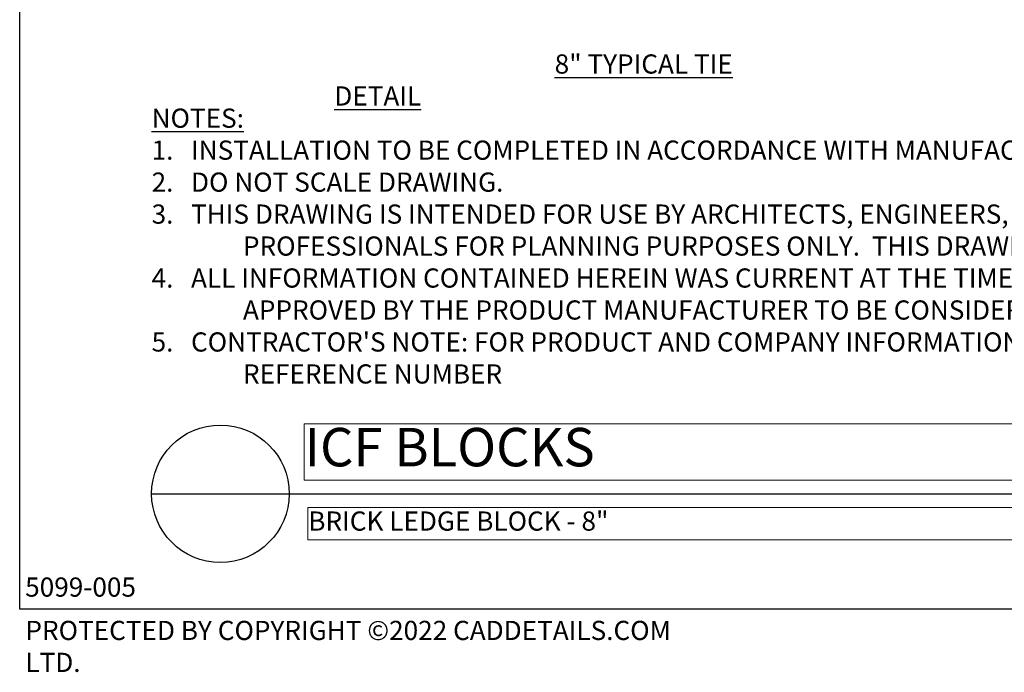
# Model space of a CAD drawing. Extents: x 0 to 219, y -8 to 280.
# Drawn here: x 0 to 122, y -8 to 73 of the extents above; entities that cross this region are included whole.
import ezdxf

# ---------------------------------------------------------------- set-up
doc = ezdxf.new("R2010")
doc.units = 0
doc.header["$LTSCALE"] = 10
doc.header["$MEASUREMENT"] = 0
doc.layers.get('0').update_dxf_attribs({"linetype": 'CONTINUOUS'})
doc.layers.get('Defpoints').update_dxf_attribs({"linetype": 'CONTINUOUS'})
for name, color, linetype in [('5099-LOGO$0$CADdetails-7-VERYFINE', 7, 'CONTINUOUS'), ('CADdetails-1-FINE', 1, 'CONTINUOUS'), ('CADdetails-2-FINELIGHT', 2, 'CONTINUOUS'), ('CADdetails-7-VERYFINE', 7, 'CONTINUOUS')]:
    doc.layers.add(name, color=color, linetype=linetype)
doc.layers.add('CADdetails-5-MEDIUM', color=4, linetype='CONTINUOUS', lineweight=18)
doc.layers.add('CADdetails-6-HEAVY', color=6, linetype='CONTINUOUS', lineweight=30)
doc.styles.add('5099-LOGO$0$CADdetails-NOTES', font='ARIALN.TTF', dxfattribs={"height": 2.38})
doc.styles.add('CADdetails-NOTES', font='ARIALN.TTF', dxfattribs={"height": 2.38})
doc.styles.add('CADdetails-TITLE', font='ARIALN.TTF', dxfattribs={"height": 4.77})

# ---------------------------------------------------------------- blocks, each defined once
blk = doc.blocks.new('5099-LOGO')
at = {"layer": '5099-LOGO$0$CADdetails-7-VERYFINE'}
blk.add_lwpolyline([(0, 0), (0, 280), (216, 280), (216, 0)], close=True, dxfattribs=at)
at = {"layer": '5099-LOGO$0$CADdetails-7-VERYFINE', "insert": (0.68, 3.93), "char_height": 2.38, "attachment_point": 1, "style": '5099-LOGO$0$CADdetails-NOTES'}
blk.add_mtext_dynamic_manual_height_columns('5099-005', width=53.6533, gutter_width=11.9, heights=[0], dxfattribs=at)
at = {"layer": '5099-LOGO$0$CADdetails-7-VERYFINE', "insert": (0.71, -1.45), "char_height": 2.38, "width": 82.1295, "attachment_point": 1, "style": '5099-LOGO$0$CADdetails-NOTES'}
blk.add_mtext('PROTECTED BY COPYRIGHT ©2022 CADDETAILS.COM LTD.', dxfattribs=at)
blk = doc.blocks.new('*T59')
at = {"layer": 'Defpoints', "color": 8, "linetype": 'ByBlock', "lineweight": 0, "transparency": 16777216}
for p, q in [((0, 0), (165.65, 0)), ((0, 0), (0, -7)), ((165.65, 0), (165.65, -7)), ((0, -7), (165.65, -7))]:
    blk.add_line(p, q, dxfattribs=at)
at = {"layer": 'CADdetails-6-HEAVY', "transparency": 16777216, "insert": (0.06, -3.5), "char_height": 4.77, "width": 165.5323, "attachment_point": 4, "style": 'CADdetails-TITLE'}
blk.add_mtext('ICF BLOCKS', dxfattribs=at)
blk = doc.blocks.new('*T60')
at = {"layer": 'Defpoints', "color": 8, "linetype": 'ByBlock', "lineweight": 0, "transparency": 16777216}
for p, q in [((0, 0), (165.2, 0)), ((0, 0), (0, -4)), ((165.2, 0), (165.2, -4)), ((0, -4), (165.2, -4))]:
    blk.add_line(p, q, dxfattribs=at)
at = {"layer": 'CADdetails-5-MEDIUM', "transparency": 16777216, "insert": (0.06, -2), "char_height": 2.38, "width": 165.0809, "attachment_point": 4, "style": 'CADdetails-NOTES'}
blk.add_mtext('BRICK LEDGE BLOCK - 8"', dxfattribs=at)

msp = doc.modelspace()

# ---------------------------------------------------------------- linework, layer by layer
at = {"layer": 'CADdetails-6-HEAVY'}
msp.add_line((16.363591, 14.322072), (202.010061, 14.322072), dxfattribs=at)
msp.add_circle((24.890761, 14.322072), 8.52717, dxfattribs=at)

# ---------------------------------------------------------------- block references
for name, p in [('*T59', (35.283401, 22.987324)), ('*T60', (35.734807, 12.621715))]:
    msp.add_blockref(name, p)
at = {"layer": 'CADdetails-1-FINE'}
msp.add_blockref('5099-LOGO', (0, 0), dxfattribs=at)

# ---------------------------------------------------------------- texts
at = {"layer": 'CADdetails-2-FINELIGHT', "insert": (39.021675, 68.840972), "char_height": 2.38, "width": 52.66234347, "attachment_point": 1, "style": 'CADdetails-NOTES'}
msp.add_mtext('\\pi11.483;{\\L8" TYPICAL TIE DETAIL}', dxfattribs=at)
at = {"layer": 'CADdetails-7-VERYFINE', "insert": (16.363591, 27.998926), "char_height": 2.38, "width": 185.64646967, "attachment_point": 7, "style": 'CADdetails-NOTES'}
msp.add_mtext("{\\LNOTES:} \\P1.   INSTALLATION TO BE COMPLETED IN ACCORDANCE WITH MANUFACTURER'S SPECIFICATIONS. \\P2.   DO NOT SCALE DRAWING.\\P\\pi-4.76,l4.76;3.   THIS DRAWING IS INTENDED FOR USE BY ARCHITECTS, ENGINEERS, CONTRACTORS, CONSULTANTS AND DESIGN PROFESSIONALS FOR PLANNING PURPOSES ONLY.  THIS DRAWING MAY NOT BE USED FOR CONSTRUCTION.\\P4.   ALL INFORMATION CONTAINED HEREIN WAS CURRENT AT THE TIME OF DEVELOPMENT BUT MUST BE REVIEWED AND APPROVED BY THE PRODUCT MANUFACTURER TO BE CONSIDERED ACCURATE.\\P5.   CONTRACTOR'S NOTE: FOR PRODUCT AND COMPANY INFORMATION VISIT www.CADdetails.com/info AND ENTER\\P\\pi4.76,l0;REFERENCE NUMBER ", dxfattribs=at)

doc.saveas('drawing.dxf')
